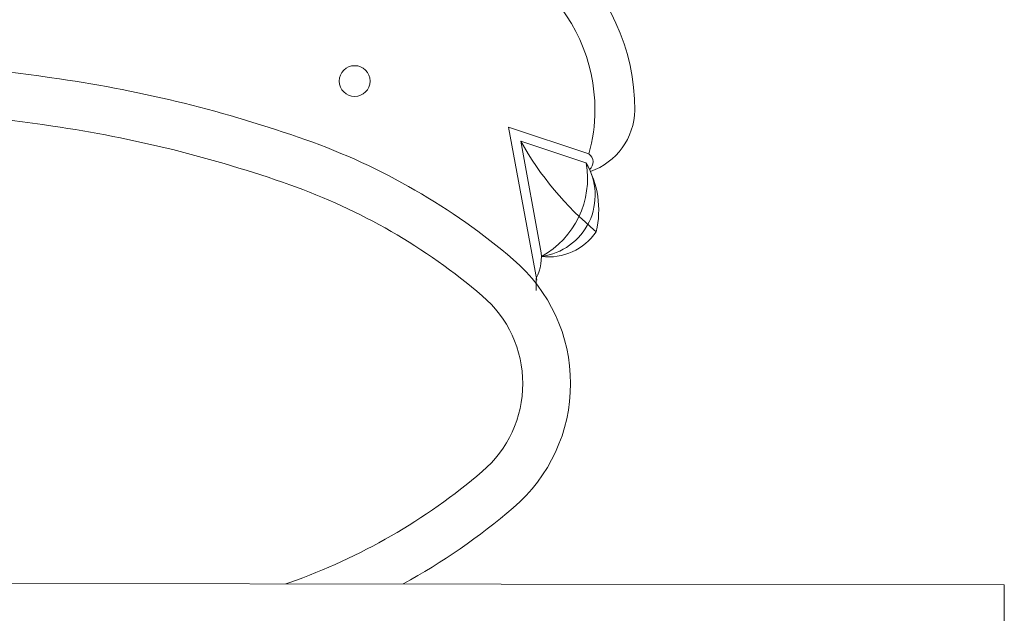
# Model space of a CAD drawing. Units: millimetres. Extents: x 108.6 to 182.4, y 191.9 to 214.8.
# Drawn here: x 109.6 to 109.7, y 193 to 193 of the extents above; entities that cross this region are included whole.
import ezdxf

# ---------------------------------------------------------------- set-up
doc = ezdxf.new("R2010")
doc.units = ezdxf.units.MM
doc.layers.add('Cajetin', color=7, linetype='Continuous', lineweight=13)

msp = doc.modelspace()

# ---------------------------------------------------------------- linework, layer by layer
at = {"layer": 'Cajetin'}
for p, q in [((109.6868764044942, 193.011891183416), (109.6891766725204, 192.9994656436538)), ((109.6868764044942, 193.011891183416), (109.6934154739988, 193.0097088883234)), ((109.6878774573103, 193.0107402654746), (109.6932379128054, 193.0089513112954)), ((109.6878774573103, 193.0107402654746), (109.6894968658953, 193.0019925780098)), ((109.5195205462584, 192.9749995997909), (109.72712913351, 192.9747466662273)), ((109.72712913351, 192.9747466662273), (109.72712913351, 192.7869101859776))]:
    msp.add_line(p, q, dxfattribs=at)
msp.add_circle((109.6744030081313, 193.0156172547305), 0.001251361387715847, dxfattribs=at)
for centre, radius, start, end in [((109.6802481225305, 193.0133254397587), 0.01688342114338364, 359.7399305467824, 49.26434581813064), ((109.6802481225305, 193.0133254397587), 0.01365498403508927, 359.7399305467824, 49.26434581813064), ((109.6234824862399, 192.8315469407793), 0.1862168719596433, 81.67046707331596, 90), ((109.6351018603774, 192.9109084603226), 0.1060092623483456, 70.53319721795414, 81.67046707331596), ((109.6234824862399, 192.8315469407793), 0.1823427474296901, 81.67046707331596, 90), ((109.6802481225305, 193.0133254397587), 0.01365498403509761, 344.6418342505042, 359.7399305467824), ((109.6918218039948, 193.013313960404), 0.005309965509115868, 288.8307124622261, 359.2969404123342), ((109.6351018603774, 192.9109084603226), 0.102135137818366, 70.53319721795414, 81.67046707331596), ((109.6526552620327, 192.9605691611104), 0.05333757059260828, 49.52441520093691, 70.53319721795414), ((109.7108349826788, 193.0236807981724), 0.02635346955464289, 209.4087734710237, 230.3191890448643), ((109.692951146787, 193.0090517765568), 0.0008046089948966163, 310.2089123284242, 54.75427253459163), ((109.6889101893249, 193.0063562674688), 0.00501277284854962, 277.426496268117, 31.3952272108008), ((109.6861040610935, 193.0077000848274), 0.007197491506048857, 298.6786340484171, 10.14308933002796), ((109.6866153338302, 193.0051562436967), 0.007598714387059119, 346.6275630612822, 30.10464931089547), ((109.6526552620327, 192.9605691611104), 0.04946344606266059, 49.52441520093691, 70.53319721795414), ((109.6901445027084, 193.0060138896073), 0.004665344089307861, 262.7793404141938, 325.9073847778139), ((109.6858346021124, 193.0013164760205), 0.00372414955726906, 332.8558112597847, 10.45978431700066), ((109.6786802311414, 192.9910667910763), 0.01324512179410919, 0, 49.52441520093691), ((109.7019531054533, 192.9989529143359), 0.01282175725617072, 177.0293137341212, 181.4580452537597), ((109.6786802311414, 192.9910667910763), 0.00937099726412677, 0, 49.52441520093691), ((109.6786802311414, 192.9910667910763), 0.009370997264117047, 310.4755847990631, 0), ((109.6786802311414, 192.9910667910763), 0.01324512179408697, 310.4755847990631, 0), ((109.6526552620327, 193.0215644210423), 0.049463446062662, 289.4668027820459, 310.4755847990631), ((109.6526552620327, 193.0215644210423), 0.05333757059262774, 298.7851652086013, 310.4755847990631), ((109.6351018603774, 193.0712251218296), 0.1021351378181382, 289.2793139599075, 289.46680278295)]:
    msp.add_arc(centre, radius, start, end, dxfattribs=at)

doc.saveas('drawing.dxf')
